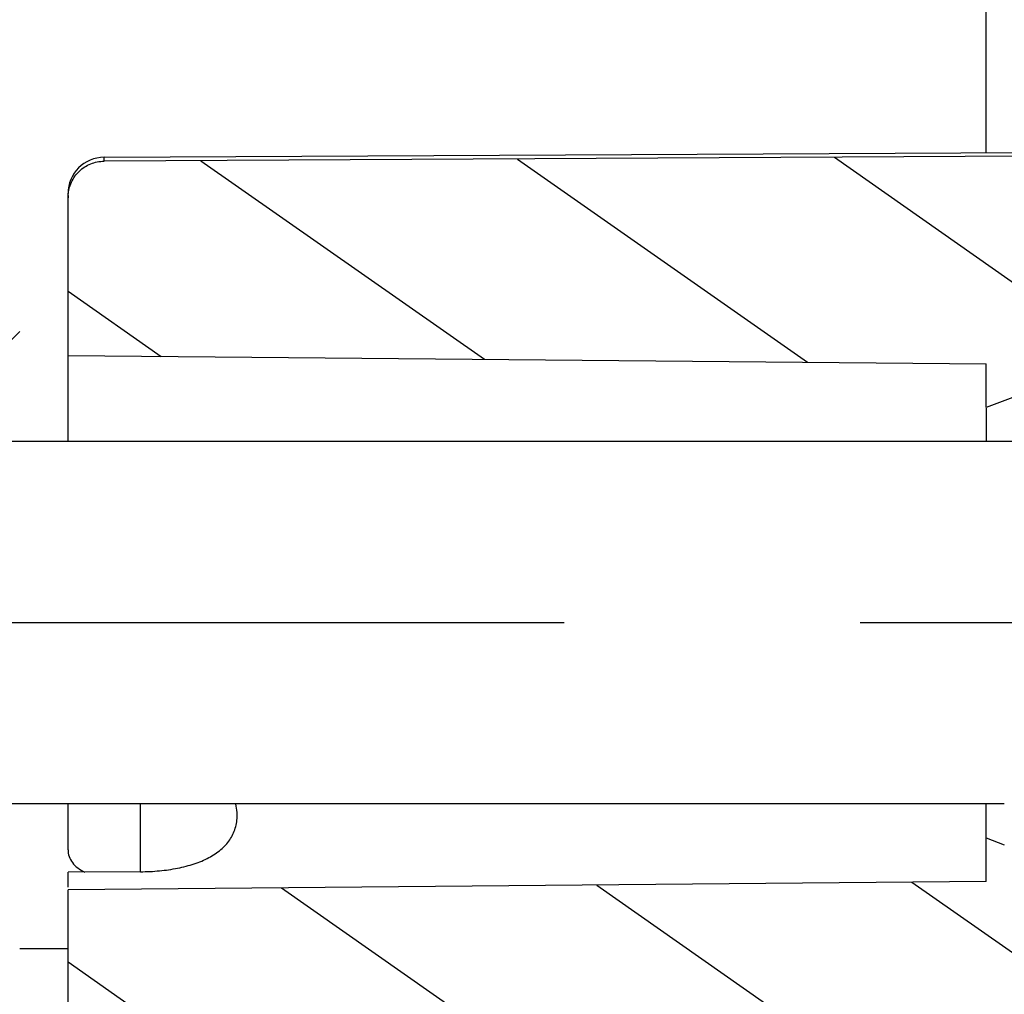
# Model space of a CAD drawing. Units: millimetres. Extents: x 0 to 594, y 0 to 420.
# Drawn here: x 504 to 512, y 246 to 254 of the extents above; entities that cross this region are included whole.
import ezdxf

# ---------------------------------------------------------------- set-up
doc = ezdxf.new("R2010")
doc.units = ezdxf.units.MM
doc.header["$LTSCALE"] = 32.67
doc.linetypes.add('CENTER', pattern=[0.6, 0.375, -0.075, 0.075, -0.075])
doc.layers.get('0').update_dxf_attribs({"linetype": 'CONTINUOUS'})
for name, color, linetype in [('AUSFORMSCHRAEGEN', 7, 'CONTINUOUS'), ('KONSTRUKTIONSELEMENTE', 7, 'CONTINUOUS'), ('RUNDUNGEN', 7, 'CONTINUOUS'), ('TEIL_STARTBEZUEGE', 7, 'CONTINUOUS'), ('ZEICHNUNGSBEMASSUNGEN', 7, 'CONTINUOUS')]:
    doc.layers.add(name, color=color, linetype=linetype)
doc.styles.get("Standard").update_dxf_attribs({"font": 'txt', "width": 0.7})
doc.dimstyles.new('DIMSTYLE_5', dxfattribs={"dimtxt": 4, "dimasz": 3.5, "dimexe": 0.18, "dimexo": 0.0625, "dimgap": 0.09, "dimtad": 1, "dimdec": 3, "dimdsep": 46, "dimtxsty": 'STANDARD', "dimblk": '_FILLED', "dimblk1": '_FILLED', "dimblk2": '_FILLED', "dimcen": 0.09, "dimclrt": 5, "dimadec": 0, "dimazin": 0, "dimtp": 0.3, "dimtm": 0.3, "dimtfac": 1, "dimtdec": 3, "dimtofl": 0, "dimtmove": 0, "dimatfit": 3, "dimldrblk": '_FILLED', "dimfxl": 1, "dimtolj": 1, "dimarcsym": 0})

# ---------------------------------------------------------------- blocks, each defined once
blk = doc.blocks.new('_FILLED')
at = {"color": 0, "linetype": 'BYBLOCK'}
blk.add_solid([(0, 0), (-1, 0.125), (-1, -0.125)], dxfattribs=at)
blk = doc.blocks.new('*D16')
at = {"layer": 'ZEICHNUNGSBEMASSUNGEN', "color": 2, "linetype": 'CONTINUOUS'}
for p, q in [((441.6573517274, 253.9857081773), (441.6573517274, 224.2357012599)), ((526.6573517273, 246.7357012599), (526.6573517273, 224.2357012599)), ((441.6573517274, 225.7357012599), (484.1573517274, 225.7357012599)), ((526.6573517273, 225.7357012599), (484.1573517274, 225.7357012599))]:
    blk.add_line(p, q, dxfattribs=at)
at = {"layer": 'ZEICHNUNGSBEMASSUNGEN', "color": 2, "linetype": 'CONTINUOUS', "xscale": 3.5, "yscale": 3.5, "zscale": 3.5, "rotation": 180}
blk.add_blockref('_FILLED', (441.6573517274, 225.7357012599), dxfattribs=at)
at = {"layer": 'ZEICHNUNGSBEMASSUNGEN', "color": 2, "linetype": 'CONTINUOUS', "xscale": 3.5, "yscale": 3.5, "zscale": 3.5}
blk.add_blockref('_FILLED', (526.6573517273, 225.7357012599), dxfattribs=at)
at = {"layer": 'ZEICHNUNGSBEMASSUNGEN', "color": 5, "linetype": 'CONTINUOUS', "insert": (484.1573517274, 230.7357012599), "char_height": 4, "width": 6, "attachment_point": 2, "line_spacing_factor": 0.9}
blk.add_mtext('85', dxfattribs=at)

msp = doc.modelspace()

# ---------------------------------------------------------------- hatches: boundary and pattern name
at = {"linetype": 'CONTINUOUS'}
h = msp.add_hatch(dxfattribs=at)
h.set_pattern_fill('A', color=2, scale=2.97, angle=45, style=0, pattern_type=0)
h.set_pattern_definition([(45, (0, 0), (-2.1001071401, 2.1001071401), [])])
edge = h.paths.add_edge_path()
edge.add_line((511.6573517273, 242.2357012599), (511.6573517273, 244.5429324646))
edge.add_line((510.9573517273, 242.2357012599), (511.6573517273, 242.2357012599))
edge.add_line((510.9573517273, 241.7357012599), (510.9573517273, 242.2357012599))
edge.add_line((444.1573517273, 241.7357012599), (510.9573517273, 241.7357012599))
edge.add_spline(control_points=[(442.6573517273, 243.2357012599), (442.6573517273, 242.3570219352), (443.2786716884, 241.7357016783), (444.1573510132, 241.7357012599)], knot_values=[0, 0, 0, 0, 1, 1, 1, 1], weights=[1, 0.8047379663, 0.8047379663, 1], degree=3, periodic=0)
edge.add_line((442.6573517273, 243.2357012599), (442.6573517273, 243.548438613))
edge.add_line((496.2194580895, 244.2496049938), (442.6573517273, 243.548438613))
edge.add_line((496.2194580895, 244.2496049938), (496.2194580895, 245.2577323302))
edge.add_line((495.4547337667, 245.2644585772), (496.2194580895, 245.2577323302))
edge.add_spline(control_points=[(495.4547337667, 245.2644585772), (495.4143584521, 245.264813709), (495.3398702393, 245.2806199522), (495.2389669272, 245.3475900942), (495.1725821627, 245.4501965834), (495.1573517273, 245.5259344594), (495.1573517273, 245.5670099528)], knot_values=[0, 0, 0, 0, 0.25, 0.5, 0.75, 1, 1, 1, 1], degree=3, periodic=0)
edge.add_line((495.1573517273, 245.5670099528), (495.1573517273, 247.5336197319))
edge.add_line((495.4573517273, 247.5336197319), (495.1573517273, 247.5336197319))
edge.add_spline(control_points=[(495.683020423, 247.6783354513), (495.6639865244, 247.6476047739), (495.6215761406, 247.5960162673), (495.541896641, 247.5448485783), (495.4863938022, 247.5336197319), (495.4573517273, 247.5336197319)], knot_values=[0, 0, 0, 0, 0.3333333333, 0.6666666667, 1, 1, 1, 1], degree=3, periodic=0)
edge.add_line((495.683020423, 247.6783354513), (503.1573517273, 247.6370690321))
edge.add_line((503.1573517273, 247.6370690321), (503.1573517273, 247.2992095868))
edge.add_line((503.1573517273, 247.2992095868), (503.6573517273, 247.2992095868))
edge.add_line((503.6573517273, 245.0152155059), (503.6573517273, 247.2992095868))
edge.add_arc((504.4256652997, -760.3672651957), 1005.3824877475, 89.8740018011, 90.0437854426)
edge.add_line((506.636583481, 245.0127925547), (507.2645965814, 244.64543054))
edge.add_spline(control_points=[(507.2645965814, 244.64543054), (507.7579822267, 244.635251279), (508.7412206992, 244.6141635065), (510.2054798051, 244.5801517484), (511.1745750447, 244.5556899117), (511.6573517273, 244.5429324646)], knot_values=[0, 0, 0, 0, 0.3333333333, 0.6666666667, 1, 1, 1, 1], degree=3, periodic=0)
edge = h.paths.add_edge_path()
edge.add_line((511.6573517273, 261.907842248), (511.6573517273, 262.7857012599))
edge.add_line((511.6573517273, 261.907842248), (509.1229470428, 261.8857012599))
edge.add_line((445.6573517273, 261.8857012599), (509.1229470428, 261.8857012599))
edge.add_line((445.6573517273, 259.9857012599), (445.6573517273, 261.8857012599))
edge.add_line((445.6573517273, 259.9857012599), (441.6573517273, 259.9857012599))
edge.add_line((441.6573517273, 261.4857012599), (441.6573517273, 259.9857012599))
edge.add_spline(control_points=[(441.6573517273, 261.4857012532), (441.6573517234, 261.7785944751), (441.8644585054, 261.9857012599), (442.1573517273, 261.9857012599)], knot_values=[0, 0, 0, 0, 1, 1, 1, 1], weights=[1, 0.8047378509, 0.8047378509, 1], degree=3, periodic=0)
edge.add_line((442.1573517273, 261.9857012599), (442.6573517273, 261.9857012599))
edge.add_line((442.6573517273, 261.9857012599), (442.6573517273, 265.2857012599))
edge.add_line((442.6573517273, 265.2857012599), (442.1573517273, 265.2857012599))
edge.add_spline(control_points=[(442.1573517273, 265.2857012599), (442.0401944185, 265.2857012599), (441.9573517005, 265.3685439969), (441.9573517273, 265.4857013057)], knot_values=[0, 0, 0, 0, 1, 1, 1, 1], weights=[1, 0.8047378002, 0.8047378002, 1], degree=3, periodic=0)
edge.add_line((441.9573517273, 265.4857012599), (441.9573517273, 266.2357012599))
edge.add_line((442.6573517273, 266.2357012599), (441.9573517273, 266.2357012599))
edge.add_line((442.6573517273, 266.2357012599), (442.6573517273, 269.2357012599))
edge.add_line((442.6573517273, 269.2357012599), (441.9573517273, 269.2357012599))
edge.add_line((441.9573517273, 269.2357012599), (441.9573517273, 269.9857012599))
edge.add_spline(control_points=[(442.1573517273, 270.1857012599), (442.0401944185, 270.1857012599), (441.9573517005, 270.1028585229), (441.9573517273, 269.9857012141)], knot_values=[0, 0, 0, 0, 1, 1, 1, 1], weights=[1, 0.8047378002, 0.8047378002, 1], degree=3, periodic=0)
edge.add_line((442.6573517273, 270.1857012599), (442.1573517273, 270.1857012599))
edge.add_line((442.6573517273, 270.1857012599), (442.6573517273, 277.7357012599))
edge.add_line((442.6573517273, 277.7357012599), (445.6573517273, 277.7357012599))
edge.add_line((445.6573517273, 264.3116745341), (445.6573517273, 277.7357012599))
edge.add_line((511.6573517273, 263.7357012599), (445.6573517273, 264.3116745341))
edge.add_line((511.6573517273, 263.7357012599), (512.3573517273, 263.7357012599))
edge.add_line((512.3573517273, 263.5821114215), (512.3573517273, 263.7357012599))
edge.add_spline(control_points=[(512.358587558, 262.8894717268), (512.8900449423, 262.9681179944), (512.8890863735, 263.5053621362), (512.3573517273, 263.5821114215)], knot_values=[0, 0, 0, 0, 1, 1, 1, 1], weights=[1, 0.4297485636, 0.4297485636, 1], degree=3, periodic=0)
edge.add_line((511.6573517273, 262.7857012599), (512.358587558, 262.8894717268))
edge = h.paths.add_edge_path()
edge.add_line((442.6573517273, 253.3930042889), (442.6573517273, 253.4857012599))
edge.add_line((442.1573517273, 253.4857012599), (442.6573517273, 253.4857012599))
edge.add_spline(control_points=[(441.6573517273, 253.9857012667), (441.6573517234, 253.6928080448), (441.8644585054, 253.4857012599), (442.1573517273, 253.4857012599)], knot_values=[0, 0, 0, 0, 1, 1, 1, 1], weights=[1, 0.8047378509, 0.8047378509, 1], degree=3, periodic=0)
edge.add_line((441.6573517273, 255.4857012599), (441.6573517273, 253.9857012599))
edge.add_line((445.6573517273, 255.4857012599), (441.6573517273, 255.4857012599))
edge.add_line((445.6573517273, 254.0357012599), (445.6573517273, 255.4857012599))
edge.add_line((445.6573517273, 254.0357012599), (502.8643329557, 253.5364634981))
edge.add_spline(control_points=[(503.6573517273, 252.7364939596), (503.6573517273, 253.2018869406), (503.329708216, 253.5324022297), (502.8643329557, 253.5364634981)], knot_values=[0, 0, 0, 0, 1, 1, 1, 1], weights=[1, 0.8067902504, 0.8067902504, 1], degree=3, periodic=0)
edge.add_line((503.6573517273, 251.2046097222), (503.6573517273, 252.7364939596))
edge.add_line((503.6573517273, 251.2046097222), (503.6176494311, 251.1721929331))
edge.add_line((503.1573517273, 251.1721929331), (503.6176494311, 251.1721929331))
edge.add_line((503.1573517273, 251.1721929331), (503.1573517273, 250.89509467))
edge.add_line((503.1573517273, 250.89509467), (495.1573517273, 250.7963614317))
edge.add_line((495.1573517273, 250.7963614317), (495.1573517273, 252.6998028751))
edge.add_spline(control_points=[(442.6573517273, 253.3930042889), (448.5630991091, 253.3151366826), (460.3263501638, 253.1599753521), (477.8291018589, 252.9288905966), (489.3976394675, 252.775982994), (495.1573517273, 252.6998028751)], knot_values=[0, 0, 0, 0, 0.3333333333, 0.6666666667, 1, 1, 1, 1], degree=3, periodic=0)
edge = h.paths.add_edge_path()
edge.add_line((442.6573517273, 277.7357012599), (444.9573517273, 277.7357012599))
edge.add_line((444.9573517273, 277.7357012599), (445.6573517273, 277.7357012599))
edge.add_line((442.6573517273, 277.7357012599), (445.6573517273, 277.7357012599))
edge = h.paths.add_edge_path()
edge.add_line((442.6573517273, 277.7357012599), (442.6573517273, 287.5857012599))
edge.add_line((442.6573517273, 287.5857012599), (442.3573517273, 287.5857012599))
edge.add_line((442.3573517273, 287.8857012599), (442.3573517273, 287.5857012599))
edge.add_line((442.6573517273, 287.8857012599), (442.3573517273, 287.8857012599))
edge.add_line((442.6573517273, 287.8857012599), (442.6573517273, 289.772032276))
edge.add_line((442.6573517273, 289.772032276), (445.6573517273, 289.772032276))
edge.add_line((445.6573517273, 287.7357012599), (445.6573517273, 289.772032276))
edge.add_line((444.9573517273, 287.7357012599), (445.6573517273, 287.7357012599))
edge.add_spline(control_points=[(444.6573517273, 287.4357012599), (444.6573517273, 287.6114371912), (444.7816157961, 287.7357012599), (444.9573517273, 287.7357012599)], knot_values=[0, 0, 0, 0, 1, 1, 1, 1], weights=[1, 0.8047378541, 0.8047378541, 1], degree=3, periodic=0)
edge.add_line((444.6573517273, 287.0479655038), (444.6573517273, 287.4357012599))
edge.add_spline(control_points=[(444.952116005, 286.7480111953), (444.7788288228, 286.7510359345), (444.6573517293, 286.8746519218), (444.6573517273, 287.0479655005)], knot_values=[0, 0, 0, 0, 1, 1, 1, 1], weights=[1, 0.8088336357, 0.8088336357, 1], degree=3, periodic=0)
edge.add_line((444.9521160054, 286.7480111953), (452.1660779306, 286.6220910215))
edge.add_spline(control_points=[(452.1660779307, 286.6220910215), (452.4548899067, 286.6170497896), (452.6573517309, 286.4110231379), (452.6573517273, 286.1221671677)], knot_values=[0, 0, 0, 0, 1, 1, 1, 1], weights=[1, 0.8088336299, 0.8088336299, 1], degree=3, periodic=0)
edge.add_line((452.6573517273, 286.1221671739), (452.6573517273, 284.7357012599))
edge.add_line((451.6573517273, 284.7357012599), (452.6573517273, 284.7357012599))
edge.add_line((451.6573517273, 284.7357012599), (451.6573517273, 284.4357012599))
edge.add_line((443.6544106018, 284.3886251357), (451.6573517273, 284.4357012599))
edge.add_spline(control_points=[(443.1573517273, 283.8886337797), (443.1573517237, 284.1801627646), (443.3628866604, 284.3869102889), (443.6544106016, 284.3886251357)], knot_values=[0, 0, 0, 0, 1, 1, 1, 1], weights=[1, 0.8061222782, 0.8061222782, 1], degree=3, periodic=0)
edge.add_line((443.1573517273, 283.888633786), (443.1573517273, 281.5827687339))
edge.add_spline(control_points=[(443.1573517273, 281.5827687402), (443.1573517237, 281.2912397553), (443.3628866604, 281.084492231), (443.6544106016, 281.0827773842)], knot_values=[0, 0, 0, 0, 1, 1, 1, 1], weights=[1, 0.8061222782, 0.8061222782, 1], degree=3, periodic=0)
edge.add_line((443.6544106018, 281.0827773842), (451.6573517273, 281.0357012599))
edge.add_line((451.6573517273, 281.0357012599), (451.6573517273, 280.7357012599))
edge.add_line((451.6573517273, 280.7357012599), (452.6573517273, 280.7357012599))
edge.add_line((452.6573517273, 280.7357012599), (452.6573517273, 279.349235346))
edge.add_spline(control_points=[(452.1660779307, 278.8493114984), (452.4548899067, 278.8543527303), (452.6573517309, 279.0603793821), (452.6573517273, 279.3492353522)], knot_values=[0, 0, 0, 0, 1, 1, 1, 1], weights=[1, 0.8088336299, 0.8088336299, 1], degree=3, periodic=0)
edge.add_line((444.9521160054, 278.7233913246), (452.1660779306, 278.8493114984))
edge.add_spline(control_points=[(444.9521160052, 278.7233913246), (444.7788288221, 278.7203665855), (444.6573517282, 278.5967505972), (444.6573517273, 278.4234370176)], knot_values=[0, 0, 0, 0, 1, 1, 1, 1], weights=[1, 0.8088336341, 0.8088336341, 1], degree=3, periodic=0)
edge.add_line((444.6573517273, 278.0357012599), (444.6573517273, 278.4234370161))
edge.add_spline(control_points=[(444.6573517273, 278.0357012599), (444.6573517273, 277.8599653287), (444.7816157961, 277.7357012599), (444.9573517273, 277.7357012599)], knot_values=[0, 0, 0, 0, 1, 1, 1, 1], weights=[1, 0.8047378541, 0.8047378541, 1], degree=3, periodic=0)
edge.add_line((442.6573517273, 277.7357012599), (444.9573517273, 277.7357012599))
edge = h.paths.add_edge_path()
edge.add_line((442.6573517273, 289.772032276), (445.6573517273, 289.772032276))
edge.add_line((442.6573517273, 289.772032276), (445.6573517273, 289.772032276))
edge = h.paths.add_edge_path()
edge.add_line((511.6573517273, 323.2357012599), (511.6573517273, 321.6857012599))
edge.add_line((511.6573517273, 321.6857012599), (512.358587558, 321.5819307931))
edge.add_spline(control_points=[(512.358587558, 321.5819307931), (512.8900449423, 321.5032845255), (512.8890863735, 320.9660403837), (512.3573517273, 320.8892910984)], knot_values=[0, 0, 0, 0, 1, 1, 1, 1], weights=[1, 0.4297485636, 0.4297485636, 1], degree=3, periodic=0)
edge.add_line((512.3573517273, 320.8892910984), (512.3573517273, 320.7357012599))
edge.add_line((511.6573517273, 320.7357012599), (512.3573517273, 320.7357012599))
edge.add_line((511.6573517273, 320.7357012599), (444.9547337667, 320.1535963317))
edge.add_spline(control_points=[(444.6573517273, 319.8536077548), (444.6573517273, 320.0281301227), (444.7802180441, 320.1520733561), (444.9547337667, 320.1535963317)], knot_values=[0, 0, 0, 0, 1, 1, 1, 1], weights=[1, 0.8067902504, 0.8067902504, 1], degree=3, periodic=0)
edge.add_line((444.6573517273, 319.8536077548), (444.6573517273, 319.0357012599))
edge.add_spline(control_points=[(444.6573517273, 319.0357012599), (444.6573517273, 318.8599653287), (444.7816157961, 318.7357012599), (444.9573517273, 318.7357012599)], knot_values=[0, 0, 0, 0, 1, 1, 1, 1], weights=[1, 0.8047378541, 0.8047378541, 1], degree=3, periodic=0)
edge.add_line((444.9573517273, 318.7357012599), (445.2573517273, 318.7357012599))
edge.add_spline(control_points=[(445.6573517273, 318.3357012599), (445.6573517273, 318.570015835), (445.4916663024, 318.7357012599), (445.2573517273, 318.7357012599)], knot_values=[0, 0, 0, 0, 1, 1, 1, 1], weights=[1, 0.8047378541, 0.8047378541, 1], degree=3, periodic=0)
edge.add_line((445.6573517273, 318.3357012599), (445.6573517273, 289.772032276))
edge.add_line((442.6573517273, 289.772032276), (445.6573517273, 289.772032276))
edge.add_line((442.6573517273, 322.2357012599), (442.6573517273, 289.772032276))
edge.add_spline(control_points=[(442.6573517273, 322.2357012599), (442.6573517273, 323.1143805755), (443.2786716778, 323.73570083), (444.1573509934, 323.7357012599)], knot_values=[0, 0, 0, 0, 1, 1, 1, 1], weights=[1, 0.8047379695, 0.8047379695, 1], degree=3, periodic=0)
edge.add_line((444.1573517273, 323.7357012599), (510.9573517273, 323.7357012599))
edge.add_line((510.9573517273, 323.7357012599), (510.9573517273, 323.2357012599))
edge.add_line((510.9573517273, 323.2357012599), (511.6573517273, 323.2357012599))
h = msp.add_hatch(dxfattribs=at)
h.set_pattern_fill('default__2', color=2, scale=1.5153599285, angle=325, style=0, pattern_type=0)
h.set_pattern_definition([(325, (0, 0), (0.8691747476, 1.2413101833), [])])
edge = h.paths.add_edge_path()
edge.add_line((511.6573517273, 241.7357012599), (511.6573517273, 243.1357012599))
edge.add_line((511.6573517273, 243.1357012599), (523.6573517273, 243.2404236734))
edge.add_line((523.6573517273, 243.2404236734), (523.6573517273, 243.5074816413))
edge.add_spline(control_points=[(523.6573517273, 243.5074816413), (523.4009077601, 243.6275181123), (522.8960175613, 243.8639044562), (522.1627182327, 244.2074217465), (521.6898092933, 244.4291035389), (521.4573517273, 244.538112564)], knot_values=[0, 0, 0, 0, 0.3333333333, 0.6666666667, 1, 1, 1, 1], degree=3, periodic=0)
edge.add_line((521.4573517273, 244.538112564), (521.4573517273, 245.3264398797))
edge.add_line((504.3557809382, 245.4167309336), (521.4573517273, 245.3264398797))
edge.add_spline(control_points=[(504.3557809382, 245.4167309336), (504.3428166248, 245.4167993945), (504.3170527671, 245.4186069962), (504.2783775348, 245.4264944839), (504.2412456868, 245.4393840213), (504.2064732415, 245.4568095204), (504.1741508497, 245.478619213), (504.1444507412, 245.504894645), (504.118428891, 245.5349210066), (504.0968009299, 245.5676704634), (504.079549919, 245.6028977315), (504.0667980538, 245.6406037024), (504.0590489272, 245.6799607616), (504.0573517273, 245.7062569356), (504.0573517273, 245.7195064399)], knot_values=[0, 0, 0, 0, 0.0833333333, 0.1666666667, 0.25, 0.3333333333, 0.4166666667, 0.5, 0.5833333333, 0.6666666667, 0.75, 0.8333333333, 0.9166666667, 1, 1, 1, 1], degree=3, periodic=0)
edge.add_line((504.0573517273, 245.7195064399), (504.0573517273, 247.0252204621))
edge.add_line((511.6573517273, 247.0932727314), (504.0573517273, 247.0252204621))
edge.add_line((511.6573517273, 247.0932727314), (511.6573517273, 247.454550031))
edge.add_arc((604.3215843303, 492.6779538864), 262.1472488969, 249.299584972, 249.4630504452)
edge.add_line((512.3573517273, 247.1911732114), (512.3573517273, 246.7809138863))
edge.add_spline(control_points=[(512.3573517273, 246.7809138863), (512.3573517273, 246.7675463721), (512.359044644, 246.7410428546), (512.3667413889, 246.7014736011), (512.3793775207, 246.6636159002), (512.3964451071, 246.6282702381), (512.4178413552, 246.595387704), (512.4435476838, 246.5652477967), (512.4728660439, 246.5388398422), (512.5047533891, 246.5168657808), (512.5390791932, 246.4992122936), (512.575721132, 246.4860405891), (512.6138841756, 246.4777976449), (512.6393169899, 246.4757038201), (512.6521160054, 246.4754767767)], knot_values=[0, 0, 0, 0, 0.0833333333, 0.1666666667, 0.25, 0.3333333333, 0.4166666667, 0.5, 0.5833333333, 0.6666666667, 0.75, 0.8333333333, 0.9166666667, 1, 1, 1, 1], degree=3, periodic=0)
edge.add_line((512.6521160054, 246.4754767767), (523.1573517273, 246.2893102269))
edge.add_line((523.1573517273, 246.2893102269), (523.1573517273, 245.3089572497))
edge.add_spline(control_points=[(523.1573517273, 245.3089572497), (523.1573517273, 245.2959466632), (523.1589953397, 245.2701141426), (523.1665016681, 245.2314326496), (523.1788631744, 245.1943144296), (523.1956099707, 245.1595511436), (523.2166230195, 245.1271544681), (523.2419249944, 245.0973499712), (523.2708411922, 245.071129482), (523.3023753779, 245.0491910483), (523.3363548707, 245.0314678757), (523.3726997279, 245.0181022615), (523.4106426472, 245.0095525259), (523.4360038653, 245.0071984458), (523.4487837952, 245.0068307616)], knot_values=[0, 0, 0, 0, 0.0833333333, 0.1666666667, 0.25, 0.3333333333, 0.4166666667, 0.5, 0.5833333333, 0.6666666667, 0.75, 0.8333333333, 0.9166666667, 1, 1, 1, 1], degree=3, periodic=0)
edge.add_line((523.4487837952, 245.0068307616), (526.3496624275, 244.9233823345))
edge.add_spline(control_points=[(526.3496624278, 244.9233823443), (526.359426917, 244.9231014898), (526.3786941555, 244.9211327771), (526.4073136167, 244.9138566988), (526.434142056, 244.9026275079), (526.4590390785, 244.8876814867), (526.4815497395, 244.8692768679), (526.5012215918, 244.8477742716), (526.5176175985, 244.8236278129), (526.5304604698, 244.7972230702), (526.5394450791, 244.7687667973), (526.5425598632, 244.7494303715), (526.5434199702, 244.7395869247)], knot_values=[0, 0, 0, 0, 0.1, 0.2, 0.3, 0.4, 0.5, 0.6, 0.7, 0.8, 0.9, 1, 1, 1, 1], degree=3, periodic=0)
edge.add_line((526.5434199702, 244.7395869247), (526.6573517273, 243.4357012599))
edge.add_line((526.6573517273, 243.1767639496), (526.6573517273, 243.4357012599))
edge.add_spline(control_points=[(526.6573517273, 243.1767639496), (526.6573517273, 242.4835096279), (526.1714433508, 241.9890456716), (525.4782946151, 241.9769467154)], knot_values=[0, 0, 0, 0, 1, 1, 1, 1], weights=[1, 0.8088336328, 0.8088336328, 1], degree=3, periodic=0)
edge.add_line((525.4782946151, 241.9769467154), (511.6573517273, 241.7357012599))
edge = h.paths.add_edge_path()
edge.add_line((511.6573517273, 260.7357012599), (511.6573517273, 261.7357012599))
edge.add_line((514.9785974863, 262.2449424687), (511.6573517273, 261.7357012599))
edge.add_spline(control_points=[(514.9785974863, 263.8264600512), (516.1782225292, 263.6425234951), (516.1782225292, 262.4288790248), (514.9785974863, 262.2449424687)], knot_values=[0, 0, 0, 0, 1, 1, 1, 1], weights=[1, 0.4343714658, 0.4343714658, 1], degree=3, periodic=0)
edge.add_line((511.6573517273, 264.3357012599), (514.9785974863, 263.8264600512))
edge.add_line((511.6573517273, 264.3357012599), (511.6573517273, 265.3357012599))
edge.add_line((511.6573517273, 265.3357012599), (523.4590970344, 265.4386935309))
edge.add_spline(control_points=[(523.6573517273, 265.6386859156), (523.6573517273, 265.5223376703), (523.5754408495, 265.439708848), (523.4590970344, 265.4386935309)], knot_values=[0, 0, 0, 0, 1, 1, 1, 1], weights=[1, 0.8067902504, 0.8067902504, 1], degree=3, periodic=0)
edge.add_line((523.6573517273, 265.6386859156), (523.6573517273, 277.7357012599))
edge.add_line((523.6573517273, 277.7357012599), (526.6573517273, 277.7357012599))
edge.add_line((526.6573517273, 257.3291698538), (526.6573517273, 277.7357012599))
edge.add_spline(control_points=[(526.6573517273, 257.3291698538), (526.6573517273, 257.3038471918), (526.6549409938, 257.2547471115), (526.6446285187, 257.1844644834), (526.6287868913, 257.1213498425), (526.6090212052, 257.0667449095), (526.586586611, 257.0204952093), (526.5704059249, 256.9947302296), (526.5621401674, 256.9830306196)], knot_values=[0, 0, 0, 0, 0.1666666667, 0.3333333333, 0.5, 0.6666666667, 0.8333333333, 1, 1, 1, 1], degree=3, periodic=0)
edge.add_line((526.2746820668, 256.5761534942), (526.5621401674, 256.9830306196))
edge.add_spline(control_points=[(526.2746820669, 256.5761534941), (526.2665479154, 256.5646401634), (526.2517913032, 256.5407515198), (526.2334805011, 256.5024820702), (526.2189691585, 256.4628436518), (526.2079550676, 256.422351028), (526.2001528061, 256.3810899955), (526.1953745067, 256.338704627), (526.1942449312, 256.3092724806), (526.1942449312, 256.2942980231)], knot_values=[0, 0, 0, 0, 0.1428571429, 0.2857142857, 0.4285714286, 0.5714285714, 0.7142857143, 0.8571428571, 1, 1, 1, 1], degree=3, periodic=0)
edge.add_line((526.1942449312, 256.2942980231), (526.1942449312, 253.7372204066))
edge.add_spline(control_points=[(526.1942449284, 253.7372204066), (526.1942449284, 253.7268617695), (526.1926745136, 253.7064354359), (526.1856131771, 253.6762399567), (526.1740948447, 253.6477748078), (526.1584915119, 253.6215477922), (526.1387734947, 253.5976984995), (526.1155992688, 253.57724303), (526.0899102885, 253.5608320621), (526.0620076149, 253.5484864334), (526.0319017697, 253.540452586), (526.0115540793, 253.5382950626), (526.001211397, 253.5379975684)], knot_values=[0, 0, 0, 0, 0.1, 0.2, 0.3, 0.4, 0.5, 0.6, 0.7, 0.8, 0.9, 1, 1, 1, 1], degree=3, periodic=0)
edge.add_line((526.0012113964, 253.5379975892), (523.4487837952, 253.4645717583))
edge.add_spline(control_points=[(523.4487837952, 253.4645717583), (523.4360038653, 253.4642040741), (523.4106426472, 253.461849994), (523.3726997279, 253.4533002584), (523.3363548707, 253.4399346442), (523.3023753779, 253.4222114716), (523.2708411922, 253.4002730379), (523.2419249944, 253.3740525487), (523.2166230195, 253.3442480518), (523.1956099707, 253.3118513763), (523.1788631744, 253.2770880903), (523.1665016681, 253.2399698703), (523.1589953397, 253.2012883773), (523.1573517273, 253.1754558567), (523.1573517273, 253.1624452702)], knot_values=[0, 0, 0, 0, 0.0833333333, 0.1666666667, 0.25, 0.3333333333, 0.4166666667, 0.5, 0.5833333333, 0.6666666667, 0.75, 0.8333333333, 0.9166666667, 1, 1, 1, 1], degree=3, periodic=0)
edge.add_line((523.1573517273, 253.1624452702), (523.1573517273, 252.182092293))
edge.add_line((523.1573517273, 252.182092293), (512.6521160054, 251.9959257432))
edge.add_spline(control_points=[(512.6521160054, 251.9959257432), (512.6393169899, 251.9956986998), (512.6138841756, 251.993604875), (512.575721132, 251.9853619308), (512.5390791932, 251.9721902263), (512.5047533891, 251.9545367391), (512.4728660439, 251.9325626777), (512.4435476838, 251.9061547232), (512.4178413552, 251.8760148159), (512.3964451071, 251.8431322818), (512.3793775207, 251.8077866197), (512.3667413889, 251.7699289188), (512.359044644, 251.7303596653), (512.3573517273, 251.7038561478), (512.3573517273, 251.6904886336)], knot_values=[0, 0, 0, 0, 0.0833333333, 0.1666666667, 0.25, 0.3333333333, 0.4166666667, 0.5, 0.5833333333, 0.6666666667, 0.75, 0.8333333333, 0.9166666667, 1, 1, 1, 1], degree=3, periodic=0)
edge.add_line((512.3573517273, 251.6904886336), (512.3573517273, 251.2802293085))
edge.add_arc((600.2105279189, 16.720004052), 250.4729079355, 110.5331469968, 110.7042314662)
edge.add_line((511.6573517273, 251.0168524889), (511.6573517273, 251.3781297885))
edge.add_line((504.0573517273, 251.4461820578), (511.6573517273, 251.3781297885))
edge.add_line((504.0573517273, 251.4461820578), (504.0573517273, 252.75189608))
edge.add_spline(control_points=[(504.0573517273, 252.75189608), (504.0573517273, 252.7651455843), (504.0590489272, 252.7914417583), (504.0667980538, 252.8307988175), (504.079549919, 252.8685047884), (504.0968009299, 252.9037320565), (504.118428891, 252.9364815133), (504.1444507412, 252.9665078749), (504.1741508497, 252.9927833069), (504.2064732415, 253.0145929995), (504.2412456868, 253.0320184986), (504.2783775348, 253.044908036), (504.3170527671, 253.0527955237), (504.3428166248, 253.0546031254), (504.3557809382, 253.0546715863)], knot_values=[0, 0, 0, 0, 0.0833333333, 0.1666666667, 0.25, 0.3333333333, 0.4166666667, 0.5, 0.5833333333, 0.6666666667, 0.75, 0.8333333333, 0.9166666667, 1, 1, 1, 1], degree=3, periodic=0)
edge.add_line((521.4573517273, 253.1449626402), (504.3557809382, 253.0546715863))
edge.add_line((521.4573517273, 253.1449626402), (521.4573517273, 253.9332899558))
edge.add_spline(control_points=[(521.4573517273, 253.9332899558), (521.6895824201, 254.0421925907), (522.1621886294, 254.2637325798), (522.8954732314, 254.6072431661), (523.4006743848, 254.8437751691), (523.6573517273, 254.9639208786)], knot_values=[0, 0, 0, 0, 0.3333333333, 0.6666666667, 1, 1, 1, 1], degree=3, periodic=0)
edge.add_line((523.6573517273, 254.9639208786), (523.6573517273, 260.4327166043))
edge.add_spline(control_points=[(523.6573517273, 260.4327166043), (523.6573517273, 260.5490648496), (523.5754408495, 260.6316936719), (523.4590970344, 260.632708989)], knot_values=[0, 0, 0, 0, 1, 1, 1, 1], weights=[1, 0.8067902504, 0.8067902504, 1], degree=3, periodic=0)
edge.add_line((511.6573517273, 260.7357012599), (523.4590970344, 260.632708989))
edge = h.paths.add_edge_path()
edge.add_line((523.6573517273, 277.7357012599), (526.6573517273, 277.7357012599))
edge.add_line((523.6573517273, 277.7357012599), (523.2126148852, 277.7357012599))
edge.add_line((522.3581161274, 277.7357012599), (523.2126148852, 277.7357012599))
edge.add_line((522.3581161274, 277.7357012599), (525.3573517273, 277.7357012599))
edge.add_line((525.3573517273, 277.7357012599), (525.7573517273, 277.7357012599))
edge.add_line((526.5109051179, 277.7357012599), (525.7573517273, 277.7357012599))
edge.add_line((526.6573517273, 277.7357012599), (526.5109051179, 277.7357012599))
edge = h.paths.add_edge_path()
edge.add_line((525.3573517273, 277.7357012599), (525.3573517273, 289.772032276))
edge.add_line((522.3581161274, 277.7357012599), (525.3573517273, 277.7357012599))
edge.add_line((522.3581161274, 277.7357012599), (522.3581161274, 289.772032276))
edge.add_line((522.3581161274, 289.772032276), (525.3573517273, 289.772032276))
edge = h.paths.add_edge_path()
edge.add_line((522.3581161274, 289.772032276), (525.3573517273, 289.772032276))
edge.add_line((522.3573517273, 289.772032276), (522.3581161274, 289.772032276))
edge.add_line((522.3573517273, 289.772032276), (525.3573517273, 289.772032276))
edge = h.paths.add_edge_path()
edge.add_line((511.6573517273, 323.7357012599), (511.6573517273, 322.7357012599))
edge.add_line((525.4782946151, 323.4944558045), (511.6573517273, 323.7357012599))
edge.add_spline(control_points=[(526.6573517273, 322.2946385703), (526.6573517273, 322.987892892), (526.1714433508, 323.4823568483), (525.4782946151, 323.4944558045)], knot_values=[0, 0, 0, 0, 1, 1, 1, 1], weights=[1, 0.8088336328, 0.8088336328, 1], degree=3, periodic=0)
edge.add_line((526.6573517273, 322.2946385703), (526.6573517273, 312.8428080411))
edge.add_spline(control_points=[(526.6573517273, 312.8428080411), (526.6573517273, 312.7084274901), (526.6059265168, 312.5842760494), (526.5109051179, 312.4892546505)], knot_values=[0, 0, 0, 0, 1, 1, 1, 1], weights=[1, 0.9492530217, 0.9492530217, 1], degree=3, periodic=0)
edge.add_line((526.5109051179, 312.4892546505), (525.7573517273, 311.7357012599))
edge.add_line((525.3573517273, 311.7357012599), (525.7573517273, 311.7357012599))
edge.add_line((525.3573517273, 311.7357012599), (525.3573517273, 289.772032276))
edge.add_line((522.3573517273, 289.772032276), (525.3573517273, 289.772032276))
edge.add_line((522.3573517273, 310.6738836557), (522.3573517273, 289.772032276))
edge.add_spline(control_points=[(522.3573517273, 310.6738836557), (522.3573517273, 311.4069485646), (522.660536448, 312.07437885), (523.2126148852, 312.5566583953)], knot_values=[0, 0, 0, 0, 1, 1, 1, 1], weights=[1, 0.940310312, 0.940310312, 1], degree=3, periodic=0)
edge.add_spline(control_points=[(523.6573517273, 313.5357012599), (523.6573517273, 313.1545075073), (523.4996956726, 312.8074437589), (523.2126148852, 312.5566583953)], knot_values=[0, 0, 0, 0, 1, 1, 1, 1], weights=[1, 0.940310312, 0.940310312, 1], degree=3, periodic=0)
edge.add_line((523.6573517273, 318.8327166043), (523.6573517273, 313.5357012599))
edge.add_spline(control_points=[(523.6573517273, 318.8327166043), (523.6573517273, 318.9490648496), (523.5754408495, 319.0316936719), (523.4590970344, 319.032708989)], knot_values=[0, 0, 0, 0, 1, 1, 1, 1], weights=[1, 0.8067902504, 0.8067902504, 1], degree=3, periodic=0)
edge.add_line((511.6573517273, 319.1357012599), (523.4590970344, 319.032708989))
edge.add_line((511.6573517273, 320.1357012599), (511.6573517273, 319.1357012599))
edge.add_line((511.6573517273, 320.1357012599), (514.9785974863, 320.6449424687))
edge.add_spline(control_points=[(514.9785974863, 320.6449424687), (516.1782225292, 320.8288790248), (516.1782225292, 322.0425234951), (514.9785974863, 322.2264600512)], knot_values=[0, 0, 0, 0, 1, 1, 1, 1], weights=[1, 0.4343714658, 0.4343714658, 1], degree=3, periodic=0)
edge.add_line((514.9785974863, 322.2264600512), (511.6573517273, 322.7357012599))

# ---------------------------------------------------------------- linework, layer by layer
at = {"color": 7, "linetype": 'CONTINUOUS'}
for p, q in [((504.3557809382, 253.0872638459), (521.4573517273, 253.1768082795)), ((521.4573517273, 253.1449626402), (504.3557809382, 253.0546715863)), ((504.0573517273, 250.7357012599), (504.0573517273, 252.7872679553)), ((504.0573517273, 251.4461820578), (511.6573517273, 251.3781297885)), ((511.6573517273, 251.0168524889), (511.6573517273, 251.3781297885)), ((511.921178623, 251.116396216), (511.6573517273, 251.0168524889)), ((511.6573517273, 251.0120111836), (511.6573517273, 250.7357012599)), ((511.6573517273, 247.0932727314), (511.6573517273, 247.7357012599)), ((511.6573517273, 247.454550031), (511.807349008, 247.3979090722)), ((504.0573517273, 247.0472227591), (504.0573517273, 247.170645074)), ((511.6573517273, 247.0932727314), (504.0573517273, 247.0252204621)), ((504.0573517273, 245.6843421605), (504.0573517273, 247.0252204621))]:
    msp.add_line(p, q, dxfattribs=at)
at = {"color": 9, "linetype": 'CONTINUOUS'}
msp.add_line((504.3557809382, 253.0546715863), (504.3557809382, 253.0872638459), dxfattribs=at)
at = {"color": 7, "linetype": 'CONTINUOUS'}
for centre, radius, start, end in [((504.3573517273, 252.7872679582), 0.3, 90.3, 180), ((504.3634070967, 252.7518875373), 0.3060553695, 176.285424598, 179.9984007533)]:
    msp.add_arc(centre, radius, start, end, dxfattribs=at)
msp.add_open_spline([(504.0579946976, 252.7717156909), (504.060420955, 252.8090935519), (504.0793479953, 252.8836681497), (504.1462937275, 252.9770674734), (504.2427579751, 253.0395875551), (504.3183366366, 253.0544738534), (504.3557809382, 253.0546715863)], degree=3, knots=[0, 0, 0, 0, 0.2500436421, 0.5000525592, 0.7500344662, 1, 1, 1, 1], dxfattribs=at)
at = {"layer": 'AUSFORMSCHRAEGEN', "color": 7, "linetype": 'CONTINUOUS'}
msp.add_line((511.6573517273, 253.1254951306), (511.6573517273, 260.7357012599), dxfattribs=at)
at = {"layer": 'AUSFORMSCHRAEGEN', "color": 9, "linetype": 'CONTINUOUS'}
msp.add_line((504.0573517273, 246.5357012599), (503.6573517273, 246.5357012599), dxfattribs=at)
at = {"layer": 'KONSTRUKTIONSELEMENTE', "color": 7, "linetype": 'CONTINUOUS'}
for p, q in [((511.9780646972, 250.7357012599), (494.7565018526, 250.7357012599)), ((511.8073517274, 247.7357012599), (494.7565018526, 247.7357012599))]:
    msp.add_line(p, q, dxfattribs=at)
at = {"layer": 'RUNDUNGEN', "color": 7, "linetype": 'CONTINUOUS'}
for p, q in [((504.0573517273, 247.3545902066), (504.0573517273, 247.7357012599)), ((504.6573517273, 247.1746029688), (504.0573517273, 247.170645074))]:
    msp.add_line(p, q, dxfattribs=at)
at = {"layer": 'RUNDUNGEN', "color": 9, "linetype": 'CONTINUOUS'}
msp.add_line((504.6573517273, 247.1746029688), (504.6573517273, 247.7357012599), dxfattribs=at)
at = {"layer": 'RUNDUNGEN', "color": 7, "linetype": 'CONTINUOUS'}
for points, knots in [([(505.4573513283, 247.6418074899), (505.4573513282, 247.649510399), (505.456442874, 247.6810330294), (505.4519544489, 247.7124241627), (505.4468555824, 247.7356949145)], [0, 0, 0, 0, 0.244337291, 1, 1, 1, 1]), ([(504.6573517273, 247.1746029688), (504.7098041864, 247.1749490282), (504.8129582063, 247.1800286328), (504.9623062021, 247.2011072546), (505.0999557554, 247.2361460026), (505.2213396541, 247.2860168166), (505.3225840884, 247.3518408941), (505.3995837486, 247.4346656543), (505.4474238417, 247.5335622966), (505.4573513287, 247.6056554507), (505.4573513283, 247.6418074899)], [0, 0, 0, 0, 0.153391124, 0.3015695602, 0.4403932837, 0.5677219854, 0.6836871088, 0.7908827906, 0.8942798613, 1, 1, 1, 1]), ([(504.0573517273, 247.3545902066), (504.0573517273, 247.3364745191), (504.0639733465, 247.298987925), (504.0925616153, 247.2475479145), (504.1375624401, 247.2032554786), (504.175224717, 247.1809698463), (504.1957290298, 247.171485878)], [0, 0, 0, 0, 0.2249085384, 0.4619918358, 0.7195246134, 1, 1, 1, 1])]:
    msp.add_open_spline(points, degree=3, knots=knots, dxfattribs=at)
at = {"layer": 'TEIL_STARTBEZUEGE', "color": 7, "linetype": 'CENTER'}
msp.add_line((527.7666911936, 249.2357012599), (491.2429742706, 249.2357012599), dxfattribs=at)

# ---------------------------------------------------------------- dimensions: what is measured, and where the dimension line sits
at = {"layer": 'ZEICHNUNGSBEMASSUNGEN', "color": 2, "linetype": 'CONTINUOUS'}
dim = msp.add_linear_dim(base=(526.6573517273, 225.7357012599), p1=(441.6573517274, 253.9857081773), p2=(526.6573517273, 246.7357012599), dimstyle='DIMSTYLE_5', dxfattribs=at)
dim.commit()
dim.dimension.update_dxf_attribs({"geometry": '*D16', "text_midpoint": (481.1573517274, 228.7357012599), "dimtype": 160})

doc.saveas('drawing.dxf')
